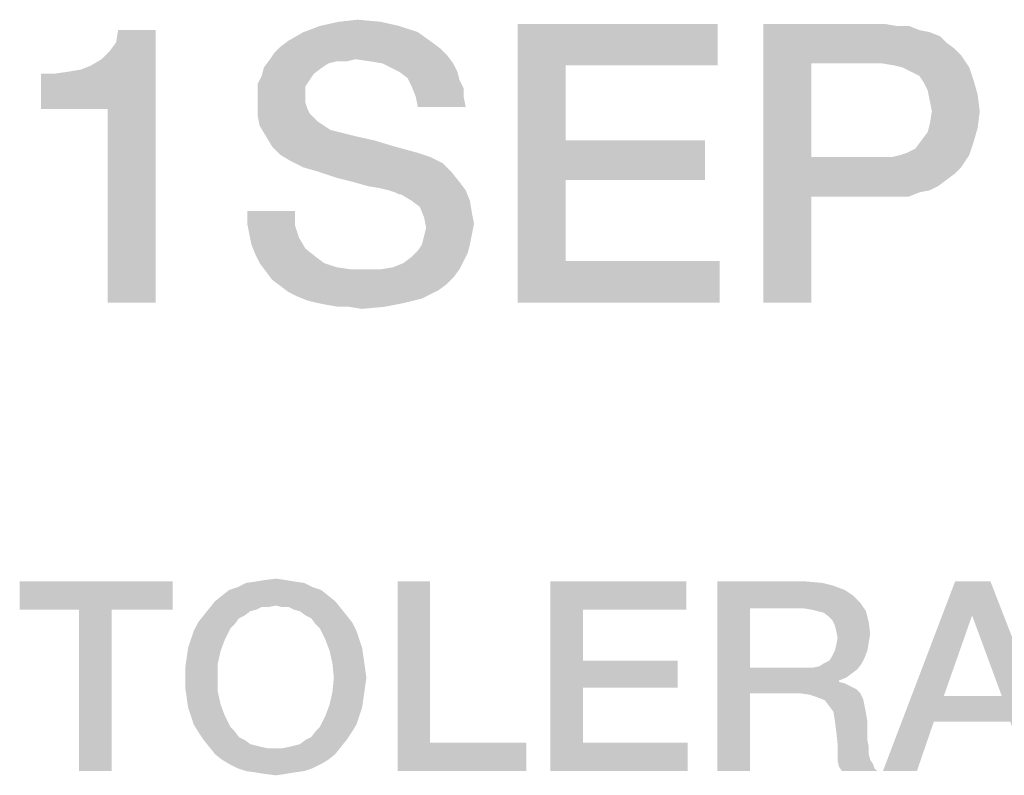
# Model space of a CAD drawing. Units: millimetres. Extents: x 0 to 420, y 0 to 297.
# Drawn here: x 350 to 359, y 33 to 39 of the extents above; entities that cross this region are included whole.
import ezdxf

# ---------------------------------------------------------------- set-up
doc = ezdxf.new("R2010")
doc.units = ezdxf.units.MM
doc.header["$LTSCALE"] = 23.1
doc.layers.get('0').update_dxf_attribs({"linetype": 'CONTINUOUS'})

msp = doc.modelspace()

# ---------------------------------------------------------------- linework, layer by layer
at = {"color": 2, "linetype": 'CONTINUOUS'}
for points in [[(353.2963, 39.4787), (352.7552, 39.4413), (352.9231, 39.4787)], [(352.7552, 39.4413), (353.2963, 39.4787), (353.4642, 39.4413)], [(352.9231, 39.4787), (353.091, 39.4973), (353.2963, 39.4787)], [(354.5276, 39.46), (356.3187, 39.46), (354.9567, 39.0869)], [(354.9567, 39.0869), (354.5276, 36.96), (354.5276, 39.46)], [(354.9567, 39.0869), (356.3187, 39.46), (356.3187, 39.0869)], [(356.7291, 39.46), (357.8112, 39.46), (357.1582, 39.1055)], [(357.1582, 39.1055), (356.7291, 36.96), (356.7291, 39.46)], [(357.8112, 39.46), (357.9231, 39.4413), (357.1582, 39.1055)], [(350.2552, 38.6951), (350.703, 39.0869), (351.2813, 39.404)], [(350.8522, 38.6951), (350.2552, 38.6951), (351.2813, 39.404)], [(350.703, 39.0869), (350.7963, 39.1428), (351.2813, 39.404)], [(350.7963, 39.1428), (350.8709, 39.2175), (351.2813, 39.404)], [(350.8522, 36.96), (350.8522, 38.6951), (351.2813, 39.404)], [(350.8522, 36.96), (351.2813, 39.404), (351.2813, 36.96)], [(350.8709, 39.2175), (350.9269, 39.2921), (351.2813, 39.404)], [(351.2813, 39.404), (350.9269, 39.2921), (350.9455, 39.404)], [(353.6321, 39.3854), (352.4754, 39.3107), (352.606, 39.3854)], [(352.4754, 39.3107), (353.6321, 39.3854), (353.7627, 39.2921)], [(353.4642, 39.4413), (352.606, 39.3854), (352.7552, 39.4413)], [(352.606, 39.3854), (353.4642, 39.4413), (353.6321, 39.3854)], [(358.0351, 39.4413), (358.1284, 39.404), (357.1582, 39.1055)], [(357.9231, 39.4413), (358.0351, 39.4413), (357.1582, 39.1055)], [(358.1284, 39.404), (358.2216, 39.3854), (357.1582, 39.1055)], [(358.2216, 39.3854), (358.3149, 39.3481), (357.1582, 39.1055)], [(353.7627, 39.2921), (352.4008, 39.2548), (352.4754, 39.3107)], [(352.4008, 39.2548), (353.7627, 39.2921), (353.8373, 39.2361)], [(358.3149, 39.3481), (358.3709, 39.2921), (357.1582, 39.1055)], [(358.3709, 39.2921), (358.4455, 39.2361), (357.1582, 39.1055)], [(353.8933, 39.1801), (352.3075, 39.1428), (352.3448, 39.1988)], [(353.8373, 39.2361), (352.3448, 39.1988), (352.4008, 39.2548)], [(352.3448, 39.1988), (353.8373, 39.2361), (353.8933, 39.1801)], [(358.4455, 39.2361), (358.5015, 39.1801), (357.1582, 39.1055)], [(353.0724, 39.1428), (352.9045, 39.1242), (352.2515, 39.0682)], [(353.0724, 39.1428), (352.2515, 39.0682), (352.3075, 39.1428)], [(352.9045, 39.1242), (352.8299, 39.1055), (352.2515, 39.0682)], [(352.2515, 39.0682), (352.8299, 39.1055), (352.7739, 39.0682)], [(353.0724, 39.1428), (352.3075, 39.1428), (353.8933, 39.1801)], [(352.9045, 39.1242), (353.0724, 39.1428), (352.9978, 39.1242)], [(353.203, 39.1242), (353.0724, 39.1428), (353.8933, 39.1801)], [(353.3149, 39.1055), (353.203, 39.1242), (353.8933, 39.1801)], [(353.3149, 39.1055), (353.8933, 39.1801), (353.9493, 39.1055)], [(353.9493, 39.1055), (353.3896, 39.0682), (353.3149, 39.1055)], [(353.4642, 39.0309), (353.3896, 39.0682), (353.9493, 39.1055)], [(353.4642, 39.0309), (353.9493, 39.1055), (353.9866, 39.0309)], [(357.1582, 39.1055), (357.1582, 38.266), (356.7291, 36.96)], [(357.7925, 39.1055), (357.1582, 39.1055), (358.5015, 39.1801)], [(357.9045, 39.0869), (357.7925, 39.1055), (358.5015, 39.1801)], [(357.9791, 39.0682), (357.9045, 39.0869), (358.5015, 39.1801)], [(357.9791, 39.0682), (358.5015, 39.1801), (358.5761, 39.0682)], [(350.2552, 38.6951), (350.6097, 39.0496), (350.703, 39.0869)], [(350.2552, 38.6951), (350.4978, 39.0309), (350.6097, 39.0496)], [(350.2552, 38.6951), (350.3672, 39.0122), (350.4978, 39.0309)], [(352.7739, 39.0682), (352.6993, 39.0122), (352.2328, 38.9936)], [(352.7739, 39.0682), (352.2328, 38.9936), (352.2515, 39.0682)], [(353.9866, 39.0309), (353.5388, 38.9749), (353.4642, 39.0309)], [(353.5388, 38.9749), (353.9866, 39.0309), (354.0052, 38.9563)], [(354.9567, 39.0869), (354.9567, 38.4152), (354.5276, 36.96)], [(358.5761, 39.0682), (358.0537, 39.0309), (357.9791, 39.0682)], [(358.1284, 38.9936), (358.0537, 39.0309), (358.5761, 39.0682)], [(358.1284, 38.9936), (358.5761, 39.0682), (358.6134, 38.9563)], [(350.3672, 39.0122), (350.2552, 38.6951), (350.2552, 39.0122)], [(352.6619, 38.9563), (352.1955, 38.919), (352.2328, 38.9936)], [(352.1955, 38.919), (352.6619, 38.9563), (352.6246, 38.9003)], [(352.2328, 38.9936), (352.6993, 39.0122), (352.6619, 38.9563)], [(354.0052, 38.9563), (353.5761, 38.9003), (353.5388, 38.9749)], [(353.5761, 38.9003), (354.0052, 38.9563), (354.0425, 38.8816)], [(358.6134, 38.9563), (358.1657, 38.9376), (358.1284, 38.9936)], [(358.203, 38.863), (358.1657, 38.9376), (358.6134, 38.9563)], [(358.203, 38.863), (358.6134, 38.9563), (358.6508, 38.8257)], [(352.6246, 38.9003), (352.1955, 38.8443), (352.1955, 38.919)], [(352.1955, 38.8443), (352.6246, 38.9003), (352.6246, 38.807)], [(352.6246, 38.807), (352.1955, 38.751), (352.1955, 38.8443)], [(354.0425, 38.8816), (353.6134, 38.807), (353.5761, 38.9003)], [(353.6134, 38.807), (354.0425, 38.8816), (354.0425, 38.807)], [(358.6508, 38.8257), (358.2216, 38.7697), (358.203, 38.863)], [(352.1955, 38.751), (352.6246, 38.807), (352.6246, 38.751)], [(352.6246, 38.751), (352.6433, 38.6951), (352.1955, 38.6391)], [(352.6246, 38.751), (352.1955, 38.6391), (352.1955, 38.751)], [(354.0425, 38.807), (353.6321, 38.7137), (353.6134, 38.807)], [(353.6321, 38.7137), (354.0425, 38.807), (354.0612, 38.7137)], [(358.2403, 38.6764), (358.2216, 38.7697), (358.6508, 38.8257)], [(358.2403, 38.6764), (358.6508, 38.8257), (358.6694, 38.6764)], [(352.6433, 38.6951), (352.6619, 38.6578), (352.1955, 38.6391)], [(358.6694, 38.6764), (358.2216, 38.5645), (358.2403, 38.6764)], [(358.2216, 38.5645), (358.6694, 38.6764), (358.6508, 38.5272)], [(352.1955, 38.6391), (352.6619, 38.6578), (352.6993, 38.6204)], [(352.6993, 38.6204), (352.2142, 38.5458), (352.1955, 38.6391)], [(352.6993, 38.6204), (352.7366, 38.5831), (352.2142, 38.5458)], [(352.2142, 38.5458), (352.7366, 38.5831), (352.7925, 38.5458)], [(352.7925, 38.5458), (352.2702, 38.4525), (352.2142, 38.5458)], [(352.7925, 38.5458), (352.8485, 38.5085), (352.2702, 38.4525)], [(352.8485, 38.5085), (352.9231, 38.4899), (352.2702, 38.4525)], [(352.2702, 38.4525), (352.9231, 38.4899), (353.0724, 38.4525)], [(358.147, 38.4152), (358.203, 38.4899), (358.6508, 38.5272)], [(358.147, 38.4152), (358.6508, 38.5272), (358.6134, 38.3966)], [(358.6508, 38.5272), (358.203, 38.4899), (358.2216, 38.5645)], [(353.0724, 38.4525), (352.3261, 38.3593), (352.2702, 38.4525)], [(353.0724, 38.4525), (353.2403, 38.4152), (352.3261, 38.3593)], [(352.3261, 38.3593), (353.2403, 38.4152), (353.4269, 38.3593)], [(354.9567, 38.4152), (354.9567, 38.0607), (354.5276, 36.96)], [(354.9567, 38.0607), (356.2067, 38.4152), (356.2067, 38.0607)], [(354.9567, 38.4152), (356.2067, 38.4152), (354.9567, 38.0607)], [(358.6134, 38.3966), (358.091, 38.3406), (358.147, 38.4152)], [(353.4269, 38.3593), (352.4008, 38.2846), (352.3261, 38.3593)], [(353.4269, 38.3593), (353.6321, 38.3033), (352.4008, 38.2846)], [(357.9605, 38.2846), (358.0164, 38.3033), (358.6134, 38.3966)], [(357.9605, 38.2846), (358.6134, 38.3966), (358.5761, 38.2846)], [(358.0164, 38.3033), (358.091, 38.3406), (358.6134, 38.3966)], [(352.4008, 38.2846), (353.6321, 38.3033), (353.744, 38.266)], [(353.744, 38.266), (352.494, 38.2287), (352.4008, 38.2846)], [(352.494, 38.2287), (353.744, 38.266), (353.856, 38.21)], [(353.856, 38.21), (352.606, 38.1727), (352.494, 38.2287)], [(357.1582, 38.266), (357.1582, 37.9115), (356.7291, 36.96)], [(357.8858, 38.266), (358.5015, 38.1727), (357.1582, 37.9115)], [(357.7925, 38.266), (357.8858, 38.266), (357.1582, 37.9115)], [(357.1582, 38.266), (357.7925, 38.266), (357.1582, 37.9115)], [(358.5761, 38.2846), (357.8858, 38.266), (357.9605, 38.2846)], [(357.8858, 38.266), (358.5761, 38.2846), (358.5015, 38.1727)], [(352.7366, 38.1354), (352.606, 38.1727), (353.856, 38.21)], [(352.7366, 38.1354), (353.856, 38.21), (353.9306, 38.1354)], [(353.9306, 38.1354), (352.9045, 38.0794), (352.7366, 38.1354)], [(353.0537, 38.0421), (352.9045, 38.0794), (353.9306, 38.1354)], [(353.0537, 38.0421), (353.9306, 38.1354), (354.0052, 38.0421)], [(358.5015, 38.1727), (358.4455, 38.1167), (357.1582, 37.9115)], [(354.9567, 38.0607), (354.9567, 37.3331), (354.5276, 36.96)], [(358.4455, 38.1167), (358.3709, 38.0607), (357.1582, 37.9115)], [(358.3709, 38.0607), (358.2963, 38.0048), (357.1582, 37.9115)], [(354.0052, 38.0421), (353.1843, 38.0048), (353.0537, 38.0421)], [(353.2963, 37.9861), (353.1843, 38.0048), (354.0052, 38.0421)], [(353.3709, 37.9675), (353.2963, 37.9861), (354.0052, 38.0421)], [(353.3709, 37.9675), (354.0052, 38.0421), (354.0612, 37.9675)], [(354.0612, 37.9675), (353.4269, 37.9488), (353.3709, 37.9675)], [(353.4642, 37.9301), (353.4269, 37.9488), (354.0612, 37.9675)], [(353.4828, 37.9301), (353.4642, 37.9301), (354.0612, 37.9675)], [(353.5761, 37.8742), (353.4828, 37.9301), (354.0612, 37.9675)], [(353.5761, 37.8742), (354.0612, 37.9675), (354.0985, 37.8742)], [(358.2963, 38.0048), (358.2216, 37.9675), (357.1582, 37.9115)], [(358.2216, 37.9675), (358.1284, 37.9488), (357.1582, 37.9115)], [(354.0985, 37.8742), (353.6508, 37.8182), (353.5761, 37.8742)], [(353.6508, 37.8182), (354.0985, 37.8742), (354.1172, 37.7622)], [(356.7291, 36.96), (357.1582, 37.9115), (357.1582, 36.96)], [(357.8112, 37.9115), (357.1582, 37.9115), (358.1284, 37.9488)], [(357.9231, 37.9115), (357.8112, 37.9115), (358.1284, 37.9488)], [(357.9231, 37.9115), (358.1284, 37.9488), (358.0351, 37.9115)], [(352.5313, 37.7809), (352.1022, 37.669), (352.1022, 37.7809)], [(352.1022, 37.669), (352.5313, 37.7809), (352.5313, 37.6503)], [(354.1172, 37.7622), (353.6881, 37.7249), (353.6508, 37.8182)], [(353.6881, 37.7249), (354.1172, 37.7622), (354.1358, 37.669)], [(354.1358, 37.669), (353.7067, 37.6316), (353.6881, 37.7249)], [(352.5313, 37.6503), (352.1209, 37.5757), (352.1022, 37.669)], [(352.1209, 37.5757), (352.5313, 37.6503), (352.5687, 37.5384)], [(354.1172, 37.5757), (353.6881, 37.557), (353.7067, 37.6316)], [(353.7067, 37.6316), (354.1358, 37.669), (354.1172, 37.5757)], [(352.5687, 37.5384), (352.1396, 37.4824), (352.1209, 37.5757)], [(352.1396, 37.4824), (352.5687, 37.5384), (352.6246, 37.4451)], [(353.6694, 37.4824), (353.6881, 37.557), (354.1172, 37.5757)], [(353.6694, 37.4824), (354.1172, 37.5757), (354.0985, 37.4824)], [(352.6246, 37.4451), (352.1769, 37.3891), (352.1396, 37.4824)], [(352.1769, 37.3891), (352.6246, 37.4451), (352.7179, 37.3704)], [(354.0799, 37.4078), (353.5761, 37.3704), (353.6321, 37.4264)], [(354.0985, 37.4824), (353.6321, 37.4264), (353.6694, 37.4824)], [(353.6321, 37.4264), (354.0985, 37.4824), (354.0799, 37.4078)], [(352.7179, 37.3704), (352.2142, 37.3145), (352.1769, 37.3891)], [(352.2142, 37.3145), (352.7179, 37.3704), (352.7925, 37.3145)], [(354.0425, 37.3331), (353.5015, 37.3145), (353.5761, 37.3704)], [(353.5761, 37.3704), (354.0799, 37.4078), (354.0425, 37.3331)], [(352.7925, 37.3145), (352.2702, 37.2399), (352.2142, 37.3145)], [(352.7925, 37.3145), (352.9045, 37.2772), (352.2702, 37.2399)], [(352.9045, 37.2772), (353.0351, 37.2585), (352.2702, 37.2399)], [(353.2963, 37.2585), (354.0052, 37.2585), (352.2702, 37.2399)], [(353.1657, 37.2585), (353.2963, 37.2585), (352.2702, 37.2399)], [(353.0351, 37.2585), (353.1657, 37.2585), (352.2702, 37.2399)], [(352.2702, 37.2399), (354.0052, 37.2585), (353.9493, 37.1839)], [(353.2963, 37.2585), (353.4082, 37.2772), (354.0425, 37.3331)], [(353.2963, 37.2585), (354.0425, 37.3331), (354.0052, 37.2585)], [(353.4082, 37.2772), (353.5015, 37.3145), (354.0425, 37.3331)], [(354.9567, 37.3331), (356.3373, 37.3331), (354.5276, 36.96)], [(354.5276, 36.96), (356.3373, 37.3331), (356.3373, 36.96)], [(353.9493, 37.1839), (352.3261, 37.1652), (352.2702, 37.2399)], [(352.3261, 37.1652), (353.9493, 37.1839), (353.8933, 37.1279)], [(353.8933, 37.1279), (352.4008, 37.1093), (352.3261, 37.1652)], [(352.4008, 37.1093), (353.8933, 37.1279), (353.8187, 37.0719)], [(353.8187, 37.0719), (352.4754, 37.0533), (352.4008, 37.1093)], [(352.55, 37.016), (352.4754, 37.0533), (353.8187, 37.0719)], [(352.55, 37.016), (353.8187, 37.0719), (353.6694, 36.9973)], [(353.6694, 36.9973), (352.6433, 36.9787), (352.55, 37.016)], [(352.7179, 36.96), (352.6433, 36.9787), (353.6694, 36.9973)], [(352.7179, 36.96), (353.6694, 36.9973), (353.5202, 36.96)], [(353.5202, 36.96), (352.8112, 36.9413), (352.7179, 36.96)], [(352.9231, 36.9227), (352.8112, 36.9413), (353.5202, 36.96)], [(353.0164, 36.9227), (352.9231, 36.9227), (353.5202, 36.96)], [(353.0164, 36.9227), (353.5202, 36.96), (353.3336, 36.9227)], [(353.3336, 36.9227), (353.1284, 36.904), (353.0164, 36.9227)], [(351.4328, 34.46), (350.0627, 34.2063), (350.0627, 34.46)], [(350.5955, 34.2063), (350.0627, 34.2063), (351.4328, 34.46)], [(350.8873, 34.2063), (350.5955, 34.2063), (351.4328, 34.46)], [(350.8873, 34.2063), (351.4328, 34.46), (351.4328, 34.2063)], [(352.6127, 34.4473), (352.0164, 34.4093), (352.0925, 34.4473)], [(352.0164, 34.4093), (352.6127, 34.4473), (352.6888, 34.4093)], [(352.5239, 34.46), (352.0925, 34.4473), (352.1813, 34.46)], [(352.0925, 34.4473), (352.5239, 34.46), (352.6127, 34.4473)], [(352.4478, 34.4727), (352.1813, 34.46), (352.2575, 34.4727)], [(352.1813, 34.46), (352.4478, 34.4727), (352.5239, 34.46)], [(352.2575, 34.4727), (352.359, 34.4854), (352.4478, 34.4727)], [(353.7418, 34.46), (353.7418, 33.0137), (353.45, 32.76)], [(353.7418, 34.46), (353.45, 32.76), (353.45, 34.46)], [(354.8202, 34.46), (356.0381, 34.46), (355.1119, 34.2063)], [(355.1119, 34.2063), (354.8202, 32.76), (354.8202, 34.46)], [(355.1119, 34.2063), (356.0381, 34.46), (356.0381, 34.2063)], [(356.3172, 34.46), (357.1164, 34.46), (356.609, 34.219)], [(356.609, 34.219), (356.3172, 32.76), (356.3172, 34.46)], [(357.1164, 34.46), (357.256, 34.4473), (356.609, 34.219)], [(357.256, 34.4473), (357.3575, 34.4219), (356.609, 34.219)], [(358.7657, 34.46), (358.6008, 34.1555), (357.8015, 32.76)], [(358.7657, 34.46), (357.8015, 32.76), (358.4485, 34.46)], [(358.8672, 33.4324), (358.6008, 34.1555), (358.7657, 34.46)], [(358.9433, 33.204), (358.8672, 33.4324), (358.7657, 34.46)], [(359.0955, 32.76), (358.9433, 33.204), (358.7657, 34.46)], [(359.0955, 32.76), (358.7657, 34.46), (359.4254, 32.76)], [(352.7649, 34.3839), (351.8769, 34.3331), (351.9403, 34.3839)], [(351.8769, 34.3331), (352.7649, 34.3839), (352.8284, 34.3331)], [(352.6888, 34.4093), (351.9403, 34.3839), (352.0164, 34.4093)], [(351.9403, 34.3839), (352.6888, 34.4093), (352.7649, 34.3839)], [(357.3575, 34.4219), (357.459, 34.3839), (356.609, 34.219)], [(357.459, 34.3839), (357.5351, 34.3331), (356.609, 34.219)], [(352.8918, 34.2824), (352.359, 34.2443), (351.7627, 34.219)], [(352.8918, 34.2824), (351.7627, 34.219), (351.8134, 34.2824)], [(352.8284, 34.3331), (351.8134, 34.2824), (351.8769, 34.3331)], [(351.8134, 34.2824), (352.8284, 34.3331), (352.8918, 34.2824)], [(352.4097, 34.2316), (352.359, 34.2443), (352.8918, 34.2824)], [(352.4731, 34.2316), (352.4097, 34.2316), (352.8918, 34.2824)], [(352.4731, 34.2316), (352.8918, 34.2824), (352.9425, 34.219)], [(357.5351, 34.3331), (357.5985, 34.2697), (356.609, 34.219)], [(357.091, 34.219), (356.609, 34.219), (357.5985, 34.2697)], [(357.1672, 34.2063), (357.091, 34.219), (357.5985, 34.2697)], [(357.2179, 34.1936), (357.1672, 34.2063), (357.5985, 34.2697)], [(357.2179, 34.1936), (357.5985, 34.2697), (357.6493, 34.1936)], [(350.8873, 34.2063), (350.5955, 32.76), (350.5955, 34.2063)], [(350.5955, 32.76), (350.8873, 34.2063), (350.8873, 32.76)], [(352.1813, 34.2063), (351.7119, 34.1555), (351.7627, 34.219)], [(352.1813, 34.2063), (352.1306, 34.1936), (351.7119, 34.1555)], [(351.7119, 34.1555), (352.1306, 34.1936), (352.0799, 34.1555)], [(352.359, 34.2443), (352.2321, 34.2316), (351.7627, 34.219)], [(351.7627, 34.219), (352.2321, 34.2316), (352.1813, 34.2063)], [(352.2321, 34.2316), (352.359, 34.2443), (352.2955, 34.2316)], [(352.9425, 34.219), (352.5239, 34.2063), (352.4731, 34.2316)], [(352.5746, 34.1936), (352.5239, 34.2063), (352.9425, 34.219)], [(352.6254, 34.1555), (352.5746, 34.1936), (352.9425, 34.219)], [(352.6254, 34.1555), (352.9425, 34.219), (352.9933, 34.1555)], [(355.1119, 34.2063), (355.1119, 33.7496), (354.8202, 32.76)], [(356.609, 34.219), (356.609, 33.6861), (356.3172, 32.76)], [(357.6493, 34.1936), (357.2687, 34.1809), (357.2179, 34.1936)], [(357.3194, 34.1428), (357.2687, 34.1809), (357.6493, 34.1936)], [(357.3448, 34.1175), (357.3194, 34.1428), (357.6493, 34.1936)], [(357.3448, 34.1175), (357.6493, 34.1936), (357.6746, 34.0921)], [(351.991, 34.0794), (351.6231, 34.016), (351.6612, 34.0921)], [(351.991, 34.0794), (351.953, 34.0413), (351.6231, 34.016)], [(352.0799, 34.1555), (352.0291, 34.1301), (351.6612, 34.0921)], [(352.0799, 34.1555), (351.6612, 34.0921), (351.7119, 34.1555)], [(351.6612, 34.0921), (352.0291, 34.1301), (351.991, 34.0794)], [(352.9933, 34.1555), (352.6761, 34.1301), (352.6254, 34.1555)], [(352.6761, 34.1301), (352.9933, 34.1555), (353.044, 34.0921)], [(353.044, 34.0921), (352.7142, 34.0794), (352.6761, 34.1301)], [(352.7522, 34.0413), (352.7142, 34.0794), (353.044, 34.0921)], [(352.7522, 34.0413), (353.044, 34.0921), (353.0821, 34.016)], [(357.6746, 34.0921), (357.3702, 34.0667), (357.3448, 34.1175)], [(357.3828, 34.016), (357.3702, 34.0667), (357.6746, 34.0921)], [(357.3828, 34.016), (357.6746, 34.0921), (357.6873, 33.9906)], [(358.6008, 34.1555), (358.347, 33.4324), (357.8015, 32.76)], [(351.5978, 33.9399), (351.6231, 34.016), (351.953, 34.0413)], [(351.5978, 33.9399), (351.953, 34.0413), (351.9022, 33.9399)], [(353.0821, 34.016), (352.803, 33.9399), (352.7522, 34.0413)], [(352.803, 33.9399), (353.0821, 34.016), (353.1075, 33.9399)], [(357.6873, 33.9906), (357.3955, 33.9525), (357.3828, 34.016)], [(357.3955, 33.9525), (357.6873, 33.9906), (357.6746, 33.9145)], [(351.9022, 33.9399), (351.5724, 33.8637), (351.5978, 33.9399)], [(351.5724, 33.8637), (351.9022, 33.9399), (351.8642, 33.8384)], [(353.1075, 33.9399), (352.841, 33.8384), (352.803, 33.9399)], [(353.1075, 33.9399), (353.1328, 33.8637), (352.841, 33.8384)], [(357.3702, 33.8384), (357.3828, 33.8891), (357.6746, 33.9145)], [(357.3702, 33.8384), (357.6746, 33.9145), (357.6619, 33.8384)], [(357.6746, 33.9145), (357.3828, 33.8891), (357.3955, 33.9525)], [(351.8642, 33.8384), (351.5597, 33.7749), (351.5724, 33.8637)], [(351.5597, 33.7749), (351.8642, 33.8384), (351.8388, 33.7242)], [(352.841, 33.8384), (353.1328, 33.8637), (353.1455, 33.7749)], [(353.1455, 33.7749), (352.8664, 33.7242), (352.841, 33.8384)], [(357.6619, 33.8384), (357.3448, 33.7876), (357.3702, 33.8384)], [(357.3448, 33.7876), (357.6619, 33.8384), (357.6366, 33.7749)], [(351.8388, 33.7242), (351.547, 33.6861), (351.5597, 33.7749)], [(351.547, 33.5973), (351.547, 33.6861), (351.8388, 33.7242)], [(351.547, 33.5973), (351.8388, 33.7242), (351.8388, 33.5973)], [(352.8664, 33.7242), (353.1455, 33.7749), (353.1582, 33.6861)], [(353.1582, 33.6861), (352.8791, 33.5973), (352.8664, 33.7242)], [(355.1119, 33.7496), (355.1119, 33.5085), (354.8202, 32.76)], [(355.1119, 33.5085), (355.9619, 33.7496), (355.9619, 33.5085)], [(355.1119, 33.7496), (355.9619, 33.7496), (355.1119, 33.5085)], [(357.1672, 33.6861), (357.2306, 33.6988), (357.6112, 33.7242)], [(357.1672, 33.6861), (357.6112, 33.7242), (357.5731, 33.6734)], [(357.6112, 33.7242), (357.2306, 33.6988), (357.2687, 33.7242)], [(357.2687, 33.7242), (357.3194, 33.7496), (357.6366, 33.7749)], [(357.2687, 33.7242), (357.6366, 33.7749), (357.6112, 33.7242)], [(357.6366, 33.7749), (357.3194, 33.7496), (357.3448, 33.7876)], [(352.8791, 33.5973), (353.1582, 33.6861), (353.1709, 33.5973)], [(356.609, 33.6861), (356.609, 33.4578), (356.3172, 32.76)], [(357.1672, 33.6861), (357.5731, 33.6734), (356.609, 33.4578)], [(357.091, 33.6861), (357.1672, 33.6861), (356.609, 33.4578)], [(356.609, 33.6861), (357.091, 33.6861), (356.609, 33.4578)], [(357.5731, 33.6734), (357.5224, 33.6354), (356.609, 33.4578)], [(357.5224, 33.6354), (357.4716, 33.5973), (356.609, 33.4578)], [(351.8388, 33.5973), (351.547, 33.5085), (351.547, 33.5973)], [(351.547, 33.5085), (351.8388, 33.5973), (351.8388, 33.4704)], [(353.1709, 33.5973), (353.1582, 33.5085), (352.8664, 33.4704)], [(353.1709, 33.5973), (352.8664, 33.4704), (352.8791, 33.5973)], [(357.4716, 33.5973), (357.4082, 33.5719), (356.609, 33.4578)], [(357.4082, 33.5719), (357.4082, 33.5593), (356.609, 33.4578)], [(357.4082, 33.5593), (357.459, 33.5466), (356.609, 33.4578)], [(357.459, 33.5466), (357.5097, 33.5212), (356.609, 33.4578)], [(351.8388, 33.4704), (351.5597, 33.4197), (351.547, 33.5085)], [(351.5597, 33.4197), (351.8388, 33.4704), (351.8642, 33.3563)], [(353.1455, 33.4197), (352.841, 33.3563), (352.8664, 33.4704)], [(352.8664, 33.4704), (353.1582, 33.5085), (353.1455, 33.4197)], [(355.1119, 33.5085), (355.1119, 33.0137), (354.8202, 32.76)], [(356.3172, 32.76), (356.609, 33.4578), (356.609, 32.76)], [(357.5097, 33.5212), (357.5605, 33.4958), (356.609, 33.4578)], [(357.053, 33.4578), (356.609, 33.4578), (357.5605, 33.4958)], [(357.053, 33.4578), (357.5605, 33.4958), (357.5985, 33.4578)], [(357.5985, 33.4578), (357.1418, 33.4451), (357.053, 33.4578)], [(357.2179, 33.4197), (357.1418, 33.4451), (357.5985, 33.4578)], [(357.2179, 33.4197), (357.5985, 33.4578), (357.6239, 33.407)], [(351.8642, 33.3563), (351.5724, 33.3309), (351.5597, 33.4197)], [(352.841, 33.3563), (353.1455, 33.4197), (353.1328, 33.3309)], [(357.6239, 33.407), (357.2813, 33.3943), (357.2179, 33.4197)], [(357.3194, 33.3436), (357.2813, 33.3943), (357.6239, 33.407)], [(357.3194, 33.3436), (357.6239, 33.407), (357.6366, 33.3436)], [(358.347, 33.4324), (358.2582, 33.204), (357.8015, 32.76)], [(358.347, 33.4324), (358.8672, 33.4324), (358.2582, 33.204)], [(358.9433, 33.204), (358.2582, 33.204), (358.8672, 33.4324)], [(351.5978, 33.2548), (351.5724, 33.3309), (351.8642, 33.3563)], [(351.5978, 33.2548), (351.8642, 33.3563), (351.9022, 33.2548)], [(353.1328, 33.3309), (352.803, 33.2548), (352.841, 33.3563)], [(352.803, 33.2548), (353.1328, 33.3309), (353.1075, 33.2548)], [(357.6366, 33.3436), (357.3575, 33.2928), (357.3194, 33.3436)], [(357.3575, 33.2928), (357.6366, 33.3436), (357.6493, 33.2801)], [(357.6493, 33.2801), (357.3702, 33.2167), (357.3575, 33.2928)], [(357.3702, 33.2167), (357.6493, 33.2801), (357.6619, 33.204)], [(351.9022, 33.2548), (351.6231, 33.1787), (351.5978, 33.2548)], [(351.6231, 33.1787), (351.9022, 33.2548), (351.953, 33.1533)], [(353.1075, 33.2548), (353.0821, 33.1787), (352.7522, 33.1533)], [(353.1075, 33.2548), (352.7522, 33.1533), (352.803, 33.2548)], [(357.6619, 33.204), (357.3828, 33.1152), (357.3702, 33.2167)], [(357.3828, 33.1152), (357.6619, 33.204), (357.6619, 33.1152)], [(357.8015, 32.76), (358.2582, 33.204), (358.106, 32.76)], [(351.953, 33.1533), (351.6612, 33.1152), (351.6231, 33.1787)], [(351.6612, 33.1152), (351.953, 33.1533), (351.991, 33.1152)], [(351.991, 33.1152), (351.7119, 33.0391), (351.6612, 33.1152)], [(351.991, 33.1152), (352.0291, 33.0645), (351.7119, 33.0391)], [(352.6254, 33.0391), (352.6761, 33.0645), (353.044, 33.1152)], [(352.6254, 33.0391), (353.044, 33.1152), (352.9933, 33.0391)], [(353.044, 33.1152), (352.6761, 33.0645), (352.7142, 33.1152)], [(352.7142, 33.1152), (352.7522, 33.1533), (353.0821, 33.1787)], [(352.7142, 33.1152), (353.0821, 33.1787), (353.044, 33.1152)], [(357.6619, 33.1152), (357.3955, 33.001), (357.3828, 33.1152)], [(357.6619, 33.1152), (357.6619, 33.0391), (357.3955, 33.001)], [(351.7119, 33.0391), (352.0291, 33.0645), (352.0799, 33.0391)], [(352.0799, 33.0391), (351.7627, 32.9757), (351.7119, 33.0391)], [(352.0799, 33.0391), (352.1306, 33.001), (351.7627, 32.9757)], [(352.4731, 32.9757), (352.5239, 32.9884), (352.9933, 33.0391)], [(352.4731, 32.9757), (352.9933, 33.0391), (352.9425, 32.9757)], [(352.5239, 32.9884), (352.5746, 33.001), (352.9933, 33.0391)], [(352.9933, 33.0391), (352.5746, 33.001), (352.6254, 33.0391)], [(353.7418, 33.0137), (354.6045, 33.0137), (353.45, 32.76)], [(353.45, 32.76), (354.6045, 33.0137), (354.6045, 32.76)], [(355.1119, 33.0137), (356.0508, 33.0137), (354.8202, 32.76)], [(354.8202, 32.76), (356.0508, 33.0137), (356.0508, 32.76)], [(357.3955, 33.001), (357.6619, 33.0391), (357.6746, 32.9757)], [(352.1306, 33.001), (352.1813, 32.9884), (351.7627, 32.9757)], [(351.7627, 32.9757), (352.1813, 32.9884), (352.2321, 32.9757)], [(352.2321, 32.9757), (351.8134, 32.9122), (351.7627, 32.9757)], [(352.2321, 32.9757), (352.2955, 32.963), (351.8134, 32.9122)], [(351.8134, 32.9122), (352.4097, 32.963), (352.9425, 32.9757)], [(351.8134, 32.9122), (352.9425, 32.9757), (352.8918, 32.9122)], [(352.359, 32.963), (352.4097, 32.963), (351.8134, 32.9122)], [(352.2955, 32.963), (352.359, 32.963), (351.8134, 32.9122)], [(352.9425, 32.9757), (352.4097, 32.963), (352.4731, 32.9757)], [(357.6746, 32.9757), (357.3955, 32.9249), (357.3955, 33.001)], [(357.3955, 32.9249), (357.6746, 32.9757), (357.6746, 32.9122)], [(357.6746, 32.9122), (357.3955, 32.8488), (357.3955, 32.9249)], [(352.8918, 32.9122), (351.8769, 32.8615), (351.8134, 32.9122)], [(351.8769, 32.8615), (352.8918, 32.9122), (352.8284, 32.8615)], [(352.8284, 32.8615), (351.9403, 32.8234), (351.8769, 32.8615)], [(351.9403, 32.8234), (352.8284, 32.8615), (352.7649, 32.8234)], [(357.6746, 32.9122), (357.6873, 32.8615), (357.3955, 32.8488)], [(357.3955, 32.8488), (357.6873, 32.8615), (357.7127, 32.8234)], [(357.7127, 32.8234), (357.4082, 32.7981), (357.3955, 32.8488)], [(352.7649, 32.8234), (352.0164, 32.7854), (351.9403, 32.8234)], [(352.0164, 32.7854), (352.7649, 32.8234), (352.6888, 32.7854)], [(352.6888, 32.7854), (352.0925, 32.76), (352.0164, 32.7854)], [(352.0925, 32.76), (352.6888, 32.7854), (352.6127, 32.76)], [(352.6127, 32.76), (352.1813, 32.7473), (352.0925, 32.76)], [(352.1813, 32.7473), (352.6127, 32.76), (352.5239, 32.7473)], [(357.4082, 32.7981), (357.7127, 32.8234), (357.7254, 32.7854)], [(357.7254, 32.7854), (357.4336, 32.76), (357.4082, 32.7981)], [(357.4336, 32.76), (357.7254, 32.7854), (357.7508, 32.76)], [(352.5239, 32.7473), (352.2575, 32.7346), (352.1813, 32.7473)], [(352.2575, 32.7346), (352.5239, 32.7473), (352.4478, 32.7346)], [(352.4478, 32.7346), (352.359, 32.7219), (352.2575, 32.7346)]]:
    msp.add_solid(points, dxfattribs=at)

doc.saveas('drawing.dxf')
